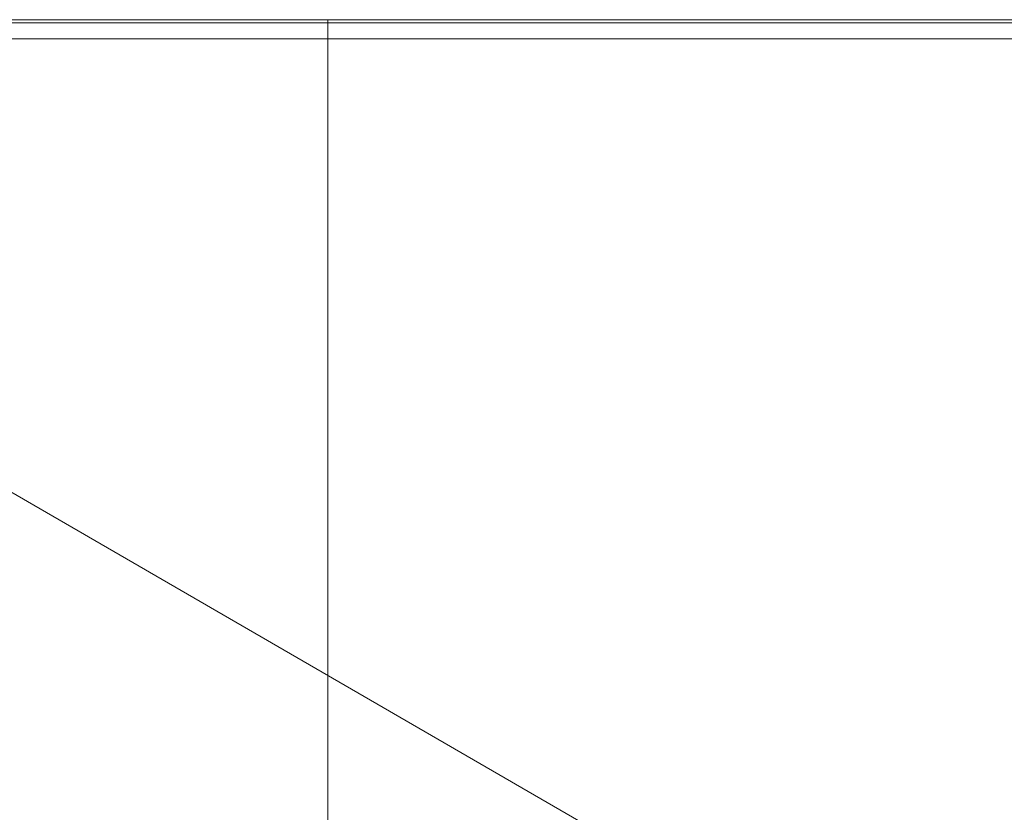
# Model space of a CAD drawing. Units: inches. Extents: x -22 to 119, y 2 to 107.
# Drawn here: x 36 to 41, y 51 to 55 of the extents above; entities that cross this region are included whole.
import ezdxf

# ---------------------------------------------------------------- set-up
doc = ezdxf.new("R2010")
doc.units = ezdxf.units.IN
doc.header["$MEASUREMENT"] = 0
doc.linetypes.add('DCAD_Continuous', pattern=[0])
doc.layers.get('0').update_dxf_attribs({"linetype": 'DCAD_Continuous', "lineweight": 0})
doc.layers.add('DV4_0', color=7, linetype='DCAD_Continuous', lineweight=0)
doc.layers.add('OUTLINE', color=7, linetype='DCAD_Continuous', lineweight=0)

# ---------------------------------------------------------------- blocks, each defined once
blk = doc.blocks.new('SE3')
at = {"layer": 'DV4_0', "color": 7, "linetype": 'DCAD_Continuous', "lineweight": 0, "ltscale": 0.024604}
for p, q in [((37.556, 54.709), (35.6595, 54.709)), ((37.556, 54.7238), (35.8278, 54.7238)), ((37.556, 54.7238), (49.3846, 54.7238)), ((37.556, 54.709), (37.556, 54.7238)), ((49.389, 54.709), (37.556, 54.709)), ((37.556, 54.6306), (37.556, 54.709)), ((37.556, 54.6306), (35.5876, 54.6306)), ((49.3909, 54.6306), (37.556, 54.6306)), ((37.556, 47.9958), (37.556, 54.6306))]:
    blk.add_line(p, q, dxfattribs=at)

msp = doc.modelspace()

# ---------------------------------------------------------------- linework, layer by layer
at = {"color": 172, "linetype": 'Continuous', "lineweight": 0, "ltscale": 0.024604, "true_color": 0x0000d5}
msp.add_line((35.0606, 52.9519), (39.5993, 50.3242), dxfattribs=at)

# ---------------------------------------------------------------- block references
at = {"layer": 'OUTLINE', "lineweight": 0}
msp.add_blockref('SE3', (0, 0), dxfattribs=at).dxf.unprotected_set("ltscale", 0)

doc.saveas('drawing.dxf')
